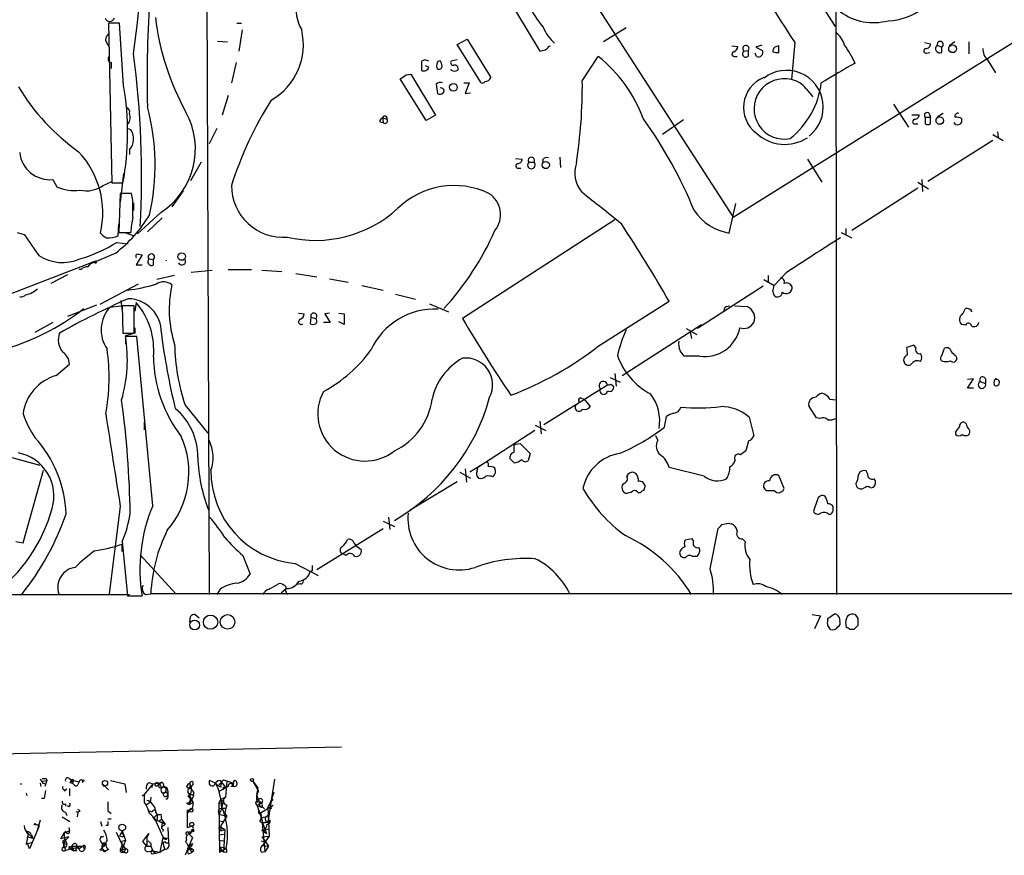
# Model space of a CAD drawing. Extents: x 3 to 1052, y 6 to 888.
# Drawn here: x 516 to 642, y 30 to 137 of the extents above; entities that cross this region are included whole.
import ezdxf

# ---------------------------------------------------------------- set-up
doc = ezdxf.new("R2010")
doc.units = 0
doc.header["$MEASUREMENT"] = 0
doc.layers.add('MAIN', color=5, linetype='CONTINUOUS')

msp = doc.modelspace()

# ---------------------------------------------------------------- linework, layer by layer
at = {"layer": 'MAIN'}
for p, q in [((574.7173, 162.0519), (607.3987, 111.4213)), ((540.004, 153.5006), (540.3427, 63.1613)), ((610.108, 151.8919), (620.4373, 135.8053)), ((620.522, 141.1393), (620.6067, 63.1613)), ((579.5433, 137.8373), (582.676, 132.6726)), ((528.9127, 136.2286), (527.4733, 136.2286)), ((527.4733, 136.2286), (527.8967, 115.8239)), ((529.4207, 128.2699), (528.9127, 136.2286)), ((543.8987, 136.2286), (544.4913, 136.2286)), ((607.3987, 111.4213), (647.7847, 136.6519)), ((544.576, 135.3819), (544.1527, 132.6726)), ((593.6827, 135.6359), (590.804, 133.8579)), ((527.2193, 133.7733), (527.558, 133.1806)), ((541.4433, 133.9426), (542.7133, 133.8579)), ((572.0927, 133.5193), (573.3627, 134.1966)), ((575.1407, 128.6086), (572.0927, 133.5193)), ((573.3627, 134.1966), (576.4107, 129.2859)), ((615.2727, 133.7733), (614.8493, 129.0319)), ((631.8673, 133.7733), (632.6293, 133.6039)), ((635.762, 133.8579), (635, 133.3499)), ((637.54, 133.8579), (637.54, 132.3339)), ((583.7767, 133.2653), (584.0307, 133.3499)), ((607.2293, 133.3499), (607.9913, 133.2653)), ((608.7533, 132.6726), (609.346, 132.7573)), ((609.346, 132.0799), (609.346, 132.7573)), ((610.362, 131.9953), (610.1927, 132.4186)), ((611.0393, 133.4346), (610.2773, 133.1806)), ((610.2773, 133.1806), (611.124, 132.7573)), ((613.2407, 132.5033), (613.2407, 133.3499)), ((632.1213, 132.4186), (632.5447, 132.5033)), ((633.476, 133.4346), (634.0687, 133.1806)), ((634.0687, 132.5033), (634.0687, 133.1806)), ((527.812, 131.2333), (527.812, 130.4713)), ((543.814, 131.2333), (543.2213, 128.6086)), ((567.944, 131.5719), (567.5207, 131.4026)), ((567.5207, 131.4026), (567.5207, 130.2173)), ((569.6373, 131.4026), (569.8913, 131.4873)), ((572.0927, 131.5719), (571.3307, 131.4026)), ((588.0947, 128.8626), (590.1267, 131.9953)), ((607.568, 131.9953), (607.9067, 131.9953)), ((639.9107, 131.5719), (640.9267, 129.8786)), ((568.452, 130.6406), (568.0287, 130.8099)), ((571.3307, 130.2173), (571.3307, 130.3866)), ((568.1133, 123.7826), (564.8113, 129.1166)), ((565.5733, 129.6246), (566.166, 129.7093)), ((566.166, 129.7093), (569.2987, 124.4599)), ((572.9393, 128.6086), (573.6167, 128.6086)), ((573.6167, 128.6086), (573.1087, 127.2539)), ((569.3833, 128.4393), (569.5527, 127.2539)), ((573.1087, 127.2539), (573.786, 127.3386)), ((616.712, 127.8466), (617.5587, 126.8306)), ((542.798, 126.9999), (542.036, 124.4599)), ((627.888, 125.8993), (629.8353, 122.9359)), ((632.46, 124.7139), (632.6293, 124.2059)), ((634.238, 124.7139), (633.476, 124.2059)), ((562.1867, 123.6133), (562.61, 123.5286)), ((562.5253, 124.1213), (562.61, 123.5286)), ((562.5253, 124.1213), (563.118, 123.9519)), ((569.2987, 124.4599), (568.1133, 123.7826)), ((601.0487, 123.8673), (598.3393, 122.0046)), ((630.2587, 124.5446), (631.19, 124.5446)), ((631.952, 124.2059), (631.952, 123.3593)), ((631.952, 124.2059), (632.6293, 124.2059)), ((632.6293, 123.3593), (632.6293, 124.2059)), ((635.8467, 123.2746), (635.6773, 123.5286)), ((636.6087, 124.0366), (636.6087, 123.5286)), ((530.0133, 122.7666), (530.352, 122.5973)), ((541.3587, 122.7666), (540.3427, 120.8193)), ((630.682, 123.3593), (631.0207, 123.3593)), ((641.1807, 122.3433), (641.2653, 121.6659)), ((640.588, 121.2426), (632.2907, 115.9933)), ((640.588, 122.0046), (641.9427, 121.2426)), ((530.1827, 120.0573), (530.1827, 119.4646)), ((539.3267, 118.4486), (537.972, 116.0779)), ((579.5433, 118.9566), (580.39, 118.8719)), ((581.2367, 118.4486), (581.914, 118.4486)), ((583.0147, 118.7873), (583.0993, 118.4486)), ((585.216, 119.1259), (585.3007, 117.7713)), ((616.8813, 118.8719), (618.744, 115.9086)), ((579.882, 117.6866), (580.2207, 117.6866)), ((520.3613, 116.2473), (520.8693, 115.3159)), ((526.796, 115.4853), (527.8967, 115.9933)), ((529.4207, 117.0093), (528.9973, 113.3686)), ((631.0207, 115.9086), (632.3753, 115.0619)), ((631.5287, 116.2473), (631.6133, 114.7233)), ((527.8967, 115.8239), (529.336, 115.8239)), ((537.0407, 114.8079), (535.6013, 112.7759)), ((631.0207, 115.1466), (622.554, 109.7279)), ((528.9973, 114.4693), (528.828, 109.4739)), ((530.4367, 114.4693), (528.9973, 114.4693)), ((530.606, 113.6226), (530.4367, 114.4693)), ((530.6907, 113.2839), (530.6907, 112.2679)), ((606.8907, 109.3893), (607.7373, 113.1993)), ((534.162, 112.0139), (531.1987, 109.3046)), ((534.3313, 111.3366), (532.4687, 109.5586)), ((592.2433, 111.0826), (572.77, 98.4673)), ((528.7433, 109.0506), (528.828, 110.5746)), ((621.792, 109.9819), (621.792, 109.2199)), ((515.7893, 109.4739), (516.7207, 109.2199)), ((528.828, 109.4739), (530.352, 109.4739)), ((529.59, 109.4739), (530.7753, 109.0506)), ((621.1993, 109.4739), (622.554, 108.7966)), ((528.574, 108.2039), (530.0133, 108.0346)), ((511.7253, 100.4146), (525.8647, 105.8333)), ((528.4047, 106.8493), (525.1027, 105.4099)), ((531.7913, 106.5953), (531.0293, 105.3253)), ((531.2833, 106.6799), (531.7913, 106.5953)), ((532.638, 106.0873), (533.2307, 106.0026)), ((533.2307, 105.3253), (533.2307, 106.0026)), ((524.002, 104.7326), (523.748, 104.7326)), ((525.6953, 105.6639), (525.4413, 105.6639)), ((531.0293, 105.3253), (531.7913, 105.3253)), ((538.0567, 104.3939), (540.766, 104.6479)), ((542.798, 104.7326), (545.7613, 104.7326)), ((547.116, 104.6479), (549.656, 104.4786)), ((522.224, 104.0553), (520.1073, 102.9546)), ((535.94, 103.9706), (533.654, 103.4626)), ((551.434, 104.2246), (554.1433, 103.8013)), ((555.752, 103.5473), (558.1227, 103.1239)), ((611.2933, 103.4626), (612.648, 102.7006)), ((611.886, 103.9706), (611.886, 103.0393)), ((614.172, 104.3093), (612.648, 102.7006)), ((531.2833, 102.8699), (526.3727, 100.2453)), ((559.9007, 102.7006), (562.61, 102.1079)), ((611.2087, 102.6159), (602.8267, 97.1973)), ((612.4787, 101.9386), (612.648, 102.7006)), ((564.2187, 101.5999), (566.7587, 100.9226)), ((525.9493, 100.1606), (522.224, 98.7213)), ((527.6427, 99.9066), (529.082, 100.0759)), ((529.082, 100.7533), (529.2513, 99.3986)), ((530.7753, 100.0759), (529.2513, 100.0759)), ((529.2513, 100.0759), (529.336, 96.6046)), ((530.7753, 96.6046), (530.7753, 100.0759)), ((531.0293, 100.4993), (530.86, 99.3986)), ((568.5367, 100.3299), (570.992, 99.3139)), ((590.1267, 94.9113), (599.186, 100.6686)), ((606.552, 99.9913), (606.9753, 100.0759)), ((607.568, 100.0759), (609.1767, 99.9913)), ((636.778, 99.0599), (637.1167, 99.7373)), ((551.7727, 99.1446), (552.5347, 99.0599)), ((553.3813, 98.6366), (553.2967, 97.7899)), ((553.3813, 98.6366), (553.974, 98.4673)), ((555.752, 99.1446), (555.1593, 99.0599)), ((555.1593, 99.0599), (555.8367, 97.9593)), ((556.9373, 99.1446), (557.6147, 99.0599)), ((557.6147, 99.0599), (557.6147, 97.7053)), ((520.3613, 97.9593), (518.0753, 96.6893)), ((530.86, 97.2819), (530.86, 96.6046)), ((555.8367, 97.9593), (554.99, 97.9593)), ((557.6147, 97.7053), (556.9373, 98.0439)), ((593.1747, 91.1859), (603.3347, 97.7053)), ((601.3873, 97.1973), (602.742, 96.4353)), ((637.1167, 97.6206), (636.6087, 97.7053)), ((529.336, 96.6046), (530.7753, 96.6046)), ((530.86, 96.6046), (529.6747, 96.2659)), ((529.6747, 96.2659), (529.6747, 95.2499)), ((531.114, 96.1813), (529.6747, 96.1813)), ((533.146, 74.5066), (531.114, 96.1813)), ((601.8953, 96.7739), (602.0647, 95.9273)), ((630.5127, 95.0806), (629.5813, 94.7419)), ((630.7667, 94.7419), (630.5127, 95.0806)), ((634.0687, 93.7259), (634.4073, 94.6573)), ((603.0807, 93.6413), (601.1333, 93.6413)), ((635.8467, 93.7259), (636.016, 93.3873)), ((520.7847, 91.1859), (522.478, 92.6253)), ((591.6507, 90.9319), (592.9207, 90.3393)), ((592.2433, 91.4399), (592.4127, 89.8313)), ((637.3707, 89.5773), (638.1327, 90.7626)), ((638.1327, 90.7626), (637.3707, 90.6779)), ((639.6567, 90.7626), (639.6567, 90.1699)), ((583.184, 84.9206), (591.312, 90.0006)), ((591.7353, 90.0853), (592.074, 89.8313)), ((638.1327, 89.5773), (637.3707, 89.5773)), ((638.9793, 90.4239), (639.6567, 90.1699)), ((587.8407, 88.3073), (588.3487, 88.1379)), ((537.2947, 87.3759), (540.1733, 83.8199)), ((588.3487, 88.1379), (589.1107, 87.2066)), ((618.0667, 85.7673), (617.0507, 87.2913)), ((619.76, 88.1379), (620.522, 88.0533)), ((598.5933, 84.5819), (598.8473, 85.9366)), ((609.4307, 85.8519), (610.0233, 83.4813)), ((618.49, 85.6826), (618.0667, 85.7673)), ((532.0453, 85.2593), (532.0453, 84.2433)), ((582.0833, 84.8359), (583.438, 84.1586)), ((582.676, 85.3439), (582.8453, 83.7353)), ((637.2013, 85.0053), (637.032, 85.1746)), ((518.7527, 79.6713), (504.8673, 83.4813)), ((581.9987, 84.1586), (574.7173, 79.4173)), ((597.7467, 82.8886), (597.4927, 83.4813)), ((635.8467, 83.9893), (635.8467, 83.6506)), ((579.374, 82.2113), (579.5433, 82.3806)), ((579.5433, 82.3806), (580.136, 82.4653)), ((580.136, 82.4653), (581.406, 81.1953)), ((609.346, 82.8039), (609.0073, 81.5339)), ((578.866, 80.5179), (578.866, 80.8566)), ((581.406, 81.1953), (581.152, 80.2639)), ((575.9027, 80.1793), (573.7013, 78.8246)), ((574.6327, 78.9939), (574.7173, 79.4173)), ((603.6733, 78.3166), (599.186, 79.4173)), ((516.5513, 69.7653), (519.176, 79.0786)), ((572.4313, 78.8246), (573.786, 78.0626)), ((573.1087, 79.2479), (573.278, 77.5546)), ((594.9527, 78.6553), (594.614, 78.8246)), ((613.918, 76.7079), (613.2407, 78.4013)), ((624.586, 78.6553), (624.4167, 78.9939)), ((566.0813, 73.9986), (572.0927, 77.6393)), ((593.344, 77.3853), (593.1747, 77.1313)), ((595.9687, 76.4539), (596.138, 76.9619)), ((623.062, 77.3006), (623.1467, 76.9619)), ((625.0093, 76.7926), (625.348, 76.8773)), ((593.344, 76.2846), (593.598, 76.1153)), ((595.2067, 76.1999), (595.5453, 76.1999)), ((612.648, 76.4539), (612.9867, 76.1999)), ((528.9973, 74.4219), (527.558, 63.2459)), ((618.1513, 75.1839), (617.6433, 73.8293)), ((620.1833, 73.9139), (620.1833, 74.4219)), ((563.2873, 73.0673), (563.4567, 71.4586)), ((562.61, 72.5593), (564.0493, 71.8819)), ((606.806, 72.3053), (607.1447, 72.2206)), ((554.1433, 66.3786), (562.61, 71.6279)), ((604.4353, 66.4633), (605.4513, 71.6279)), ((515.62, 69.9346), (516.5513, 69.7653)), ((529.2513, 69.9346), (529.9287, 62.9919)), ((529.2513, 68.6646), (529.2513, 69.5959)), ((558.8847, 69.7653), (559.1387, 69.4266)), ((559.1387, 69.4266), (559.816, 68.9186)), ((602.1493, 70.2733), (601.218, 70.1039)), ((602.3187, 70.0193), (602.1493, 70.2733)), ((608.584, 70.2733), (608.9227, 69.9346)), ((531.5373, 68.2413), (536.1093, 63.2459)), ((544.6607, 68.1566), (545.592, 65.7859)), ((557.8687, 68.1566), (557.3607, 68.4106)), ((602.1493, 68.0719), (602.742, 68.0719)), ((551.3493, 67.1406), (554.3127, 65.6166)), ((553.5507, 66.2093), (553.2967, 66.1246)), ((548.0473, 63.8386), (549.2327, 64.5159)), ((552.0267, 64.5159), (551.5187, 64.4313)), ((452.5433, 63.2459), (530.1827, 63.1613)), ((529.9287, 62.9919), (531.7913, 62.9919)), ((532.2147, 63.1613), (532.892, 63.2459)), ((1051.8987, 63.2459), (532.892, 63.2459)), ((541.782, 63.8386), (541.3587, 63.1613)), ((550.2487, 63.9233), (549.5713, 63.3306)), ((550.0793, 63.7539), (550.3333, 63.1613)), ((538.5647, 60.6213), (539.0727, 60.1979)), ((617.474, 60.6213), (618.5747, 60.4519)), ((619.506, 60.1133), (620.3527, 60.7059)), ((537.8873, 59.6053), (537.972, 60.3673)), ((618.5747, 60.4519), (617.8127, 58.7586)), ((619.506, 59.8593), (619.506, 60.1133)), ((620.9453, 60.2826), (621.03, 59.7746)), ((621.8767, 58.9279), (621.792, 59.6899)), ((623.316, 60.1133), (623.316, 59.1819)), ((622.808, 58.6739), (622.3, 58.6739)), ((455.7607, 41.5713), (557.276, 43.6879)), ((519.0913, 39.2853), (519.5993, 39.3699)), ((519.5993, 39.3699), (519.3453, 38.6079)), ((519.5147, 39.6239), (519.5993, 39.3699)), ((522.478, 39.6239), (522.732, 39.4546)), ((522.5627, 39.1159), (522.9013, 39.0313)), ((522.732, 39.4546), (523.748, 39.2006)), ((522.732, 39.4546), (522.9013, 39.0313)), ((522.986, 39.2006), (522.9013, 39.0313)), ((523.748, 39.2006), (523.5787, 38.8619)), ((523.748, 39.2006), (523.5787, 38.8619)), ((524.1713, 39.1159), (524.4253, 39.4546)), ((527.7273, 39.3699), (529.59, 38.9466)), ((532.638, 39.1159), (533.146, 38.9466)), ((533.908, 39.0313), (534.3313, 39.2006)), ((541.1893, 39.0313), (540.4273, 39.3699)), ((541.528, 38.6926), (542.2053, 39.4546)), ((541.782, 39.3699), (542.036, 39.0313)), ((542.2053, 39.4546), (543.4753, 39.0313)), ((542.6287, 39.2853), (542.4593, 37.2533)), ((545.9307, 39.2853), (546.608, 38.4386)), ((545.9307, 39.2853), (546.6927, 38.0153)), ((548.7247, 39.5393), (547.878, 34.0359)), ((518.7527, 39.0313), (518.8373, 38.6079)), ((519.0913, 39.0313), (519.5147, 38.9466)), ((522.1393, 38.2693), (521.8007, 38.0153)), ((522.478, 38.3539), (522.478, 37.4226)), ((523.1553, 38.7773), (522.9013, 39.0313)), ((526.7113, 38.9466), (527.4733, 38.1846)), ((526.7113, 38.9466), (526.8807, 38.6079)), ((529.59, 38.9466), (529.7593, 37.8459)), ((533.146, 38.9466), (532.0453, 37.5919)), ((533.146, 38.9466), (532.9767, 38.4386)), ((533.146, 38.9466), (533.908, 39.0313)), ((534.162, 38.6079), (534.5007, 38.5233)), ((535.0933, 38.0153), (535.0933, 37.5919)), ((537.464, 38.6079), (537.718, 38.3539)), ((537.718, 38.3539), (538.0567, 38.3539)), ((537.972, 38.6079), (537.8873, 39.0313)), ((538.3107, 38.9466), (538.0567, 38.6079)), ((541.1893, 39.0313), (541.528, 38.6926)), ((541.8667, 38.5233), (541.528, 38.6926)), ((542.798, 38.6079), (541.6973, 38.0153)), ((542.036, 39.0313), (542.4593, 38.5233)), ((542.2053, 38.5233), (542.4593, 38.5233)), ((543.3907, 38.6079), (543.1367, 38.6079)), ((546.608, 38.4386), (546.4387, 37.5073)), ((548.64, 37.8459), (548.132, 36.4066)), ((516.9747, 37.7613), (517.0593, 37.4226)), ((519.2607, 37.0839), (518.922, 37.0839)), ((531.7913, 37.4226), (532.0453, 37.5919)), ((532.0453, 36.5759), (532.2993, 36.2373)), ((532.8073, 36.5759), (532.2993, 36.2373)), ((532.892, 37.2533), (532.8073, 36.5759)), ((535.0087, 36.9993), (534.8393, 36.9993)), ((537.8027, 37.5919), (538.3107, 37.5919)), ((537.8027, 37.5919), (538.3107, 36.5759)), ((537.972, 36.7453), (537.8027, 36.3219)), ((537.8027, 36.3219), (538.3107, 36.5759)), ((537.972, 36.9146), (538.3107, 36.5759)), ((541.6127, 36.4913), (541.8667, 36.9993)), ((541.6127, 36.4913), (542.1207, 36.5759)), ((541.8667, 36.9993), (542.4593, 37.2533)), ((542.1207, 36.5759), (541.9513, 35.8139)), ((542.2053, 36.8299), (542.1207, 36.5759)), ((546.4387, 37.5073), (546.6927, 36.9146)), ((546.4387, 37.5073), (546.862, 36.4913)), ((548.132, 36.4066), (548.5553, 36.9993)), ((521.97, 36.4066), (521.97, 36.0679)), ((521.97, 35.3059), (522.1393, 34.8826)), ((522.3933, 35.9833), (522.224, 36.1526)), ((523.3247, 35.3906), (523.5787, 35.3059)), ((523.5787, 35.3059), (523.494, 34.7133)), ((523.8327, 35.3906), (523.5787, 35.3059)), ((527.3887, 35.4753), (527.812, 35.1366)), ((533.0613, 35.3059), (532.638, 35.4753)), ((537.464, 36.4913), (537.8027, 36.3219)), ((537.5487, 35.5599), (537.5487, 33.3586)), ((537.8873, 35.5599), (537.6333, 35.2213)), ((541.6127, 36.4913), (541.6973, 30.2259)), ((541.6127, 35.7293), (541.9513, 35.8139)), ((541.9513, 35.8139), (542.3747, 35.8139)), ((542.036, 35.8139), (542.3747, 35.8139)), ((546.2693, 36.4913), (546.5233, 36.1526)), ((546.862, 36.4913), (546.5233, 36.1526)), ((546.5233, 36.1526), (547.116, 35.9833)), ((546.5233, 36.1526), (547.0313, 34.6286)), ((546.9467, 35.2213), (548.5553, 36.2373)), ((547.2007, 35.9833), (547.4547, 35.7293)), ((547.878, 35.8986), (548.132, 36.4066)), ((548.3013, 35.7293), (547.878, 35.8986)), ((547.878, 35.8986), (548.0473, 32.2579)), ((548.132, 36.4066), (548.3013, 35.7293)), ((518.7527, 34.2899), (518.414, 33.1046)), ((521.5467, 34.7133), (522.5627, 34.1206)), ((526.4573, 34.1206), (526.6267, 33.5279)), ((527.3887, 34.4593), (527.812, 34.4593)), ((533.3153, 34.6286), (533.7387, 35.0519)), ((533.3153, 34.6286), (534.5007, 32.0886)), ((533.4, 34.2899), (533.654, 34.2899)), ((533.7387, 35.0519), (533.654, 34.2899)), ((533.654, 34.2899), (534.7547, 33.7819)), ((533.9927, 34.1206), (534.3313, 34.0359)), ((534.162, 35.0519), (534.2467, 34.3746)), ((534.2467, 34.3746), (534.7547, 33.7819)), ((534.3313, 34.0359), (534.2467, 33.3586)), ((541.6127, 35.0519), (542.6287, 34.7979)), ((541.6127, 34.2053), (542.2053, 34.1206)), ((542.6287, 34.7979), (541.8667, 33.6126)), ((542.2053, 34.1206), (541.8667, 33.6126)), ((542.3747, 35.1366), (542.6287, 34.7979)), ((546.862, 34.1206), (547.2007, 33.9513)), ((546.9467, 35.2213), (547.2007, 33.9513)), ((547.0313, 34.6286), (547.624, 34.7133)), ((547.878, 34.0359), (547.2007, 33.9513)), ((547.2007, 33.9513), (547.878, 34.0359)), ((547.624, 34.7133), (548.0473, 35.0519)), ((547.7933, 34.0359), (548.132, 34.2899)), ((518.5833, 33.4433), (517.398, 30.6493)), ((518.5833, 33.4433), (518.414, 33.1046)), ((518.5833, 33.6973), (518.5833, 33.4433)), ((521.8007, 32.6813), (522.478, 32.9353)), ((522.0547, 32.8506), (521.8007, 32.6813)), ((521.8007, 32.6813), (522.0547, 32.7659)), ((522.3933, 33.3586), (522.478, 32.9353)), ((527.3887, 33.6126), (527.1347, 33.6126)), ((528.4893, 32.7659), (529.2513, 31.1573)), ((529.2513, 32.9353), (528.9127, 32.2579)), ((529.2513, 32.9353), (529.6747, 31.7499)), ((534.2467, 33.3586), (534.7547, 33.7819)), ((534.5007, 33.1046), (534.416, 32.8506)), ((535.0933, 33.3586), (535.178, 31.4113)), ((537.972, 32.6813), (538.1413, 32.8506)), ((537.972, 32.5966), (538.1413, 32.8506)), ((541.6127, 33.1893), (541.8667, 32.9353)), ((541.8667, 33.6126), (541.8667, 32.9353)), ((541.8667, 32.9353), (542.3747, 33.1046)), ((541.9513, 33.3586), (542.3747, 33.1046)), ((542.3747, 33.1046), (542.2053, 30.2259)), ((547.116, 33.0199), (548.0473, 33.1893)), ((547.37, 32.8506), (547.116, 33.0199)), ((547.116, 33.0199), (547.7087, 32.5966)), ((547.2007, 33.9513), (547.7087, 32.5966)), ((547.5393, 30.3106), (547.2007, 33.9513)), ((517.144, 32.1733), (517.8213, 32.0039)), ((517.144, 31.3266), (517.8213, 31.4959)), ((517.3133, 32.5119), (517.8213, 32.0039)), ((517.652, 32.4273), (517.8213, 32.0039)), ((521.3773, 31.9193), (521.8007, 32.6813)), ((522.3933, 32.1733), (521.3773, 31.9193)), ((521.97, 31.7499), (521.716, 31.3266)), ((521.8007, 32.6813), (521.8007, 32.0886)), ((521.8007, 32.0886), (521.97, 31.7499)), ((521.8007, 32.0886), (522.1393, 31.2419)), ((521.97, 31.7499), (522.3933, 32.1733)), ((526.542, 32.2579), (526.3727, 31.8346)), ((529.2513, 32.1733), (528.9127, 32.2579)), ((529.082, 32.5966), (529.4207, 32.5119)), ((529.082, 31.5806), (529.6747, 31.7499)), ((529.082, 31.5806), (529.2513, 31.1573)), ((529.082, 31.5806), (529.2513, 31.1573)), ((529.6747, 31.7499), (529.2513, 30.5646)), ((531.876, 31.5806), (532.638, 32.5966)), ((532.384, 30.9879), (531.876, 31.5806)), ((532.638, 32.5966), (532.384, 32.1733)), ((532.384, 32.1733), (532.384, 30.9879)), ((534.0773, 30.2259), (534.5007, 32.0886)), ((534.5007, 32.0886), (535.0087, 32.0039)), ((538.226, 32.0886), (537.2947, 29.8026)), ((537.718, 32.6813), (537.972, 32.5966)), ((537.8027, 32.5119), (538.226, 32.0886)), ((537.8027, 32.5119), (538.226, 32.0886)), ((541.6127, 32.4273), (542.2053, 32.5119)), ((541.6127, 31.7499), (542.2053, 31.6653)), ((547.0313, 31.6653), (547.624, 31.4959)), ((547.116, 32.1733), (548.0473, 32.2579)), ((547.116, 32.1733), (547.624, 31.4959)), ((548.0473, 32.2579), (547.2007, 31.0726)), ((547.624, 31.4959), (547.9627, 30.9879)), ((516.9747, 31.2419), (517.144, 31.3266)), ((517.398, 30.6493), (517.144, 31.3266)), ((521.716, 31.3266), (522.1393, 31.2419)), ((521.716, 31.3266), (521.97, 30.4799)), ((521.716, 31.3266), (521.716, 30.8186)), ((521.97, 30.4799), (523.4093, 30.8186)), ((522.5627, 30.9033), (522.8167, 30.9879)), ((522.8167, 30.9879), (522.6473, 30.6493)), ((522.6473, 30.6493), (522.8167, 30.9879)), ((522.6473, 30.6493), (523.0707, 30.3953)), ((522.8167, 30.9879), (524.256, 30.9879)), ((522.8167, 30.9879), (523.0707, 30.3953)), ((523.4093, 30.3953), (523.0707, 30.3953)), ((523.4093, 31.2419), (523.4093, 30.8186)), ((523.4093, 30.8186), (523.748, 30.6493)), ((524.256, 30.9879), (523.748, 30.6493)), ((524.256, 30.9879), (524.4253, 30.5646)), ((524.51, 30.9033), (524.4253, 30.5646)), ((526.3727, 30.4799), (527.05, 31.1573)), ((527.1347, 30.3953), (526.3727, 30.4799)), ((526.7113, 30.9879), (526.796, 31.2419)), ((526.796, 31.2419), (527.05, 31.1573)), ((526.796, 31.2419), (527.05, 31.1573)), ((526.9653, 31.4113), (527.05, 31.1573)), ((527.4733, 30.5646), (527.1347, 30.3953)), ((528.9973, 30.6493), (529.5053, 30.2259)), ((529.2513, 31.1573), (529.6747, 30.6493)), ((529.2513, 30.5646), (529.6747, 30.6493)), ((529.6747, 30.6493), (529.5053, 30.2259)), ((532.384, 30.9879), (532.892, 30.9879)), ((532.384, 30.9879), (532.892, 30.9879)), ((532.5533, 30.3106), (533.146, 30.3953)), ((532.892, 31.3266), (532.892, 30.9879)), ((532.892, 30.9879), (533.146, 30.3953)), ((533.146, 30.3953), (533.4847, 30.0566)), ((533.146, 30.3953), (534.0773, 30.2259)), ((534.67, 30.5646), (534.0773, 30.2259)), ((534.5007, 31.2419), (534.67, 30.6493)), ((534.8393, 31.4113), (535.178, 31.4113)), ((537.5487, 30.6493), (537.8873, 30.5646)), ((537.718, 30.9879), (538.0567, 30.9033)), ((537.718, 30.9879), (538.1413, 30.1413)), ((538.226, 31.3266), (538.0567, 30.9033)), ((538.3953, 30.3953), (538.1413, 30.1413)), ((541.6973, 30.2259), (542.544, 30.7339)), ((541.6973, 30.3106), (541.9513, 30.4799)), ((541.782, 30.9033), (542.544, 30.7339)), ((541.782, 30.9033), (541.9513, 30.4799)), ((541.782, 30.9033), (541.9513, 30.4799)), ((541.9513, 30.4799), (542.2053, 30.2259)), ((547.0313, 30.2259), (547.5393, 30.3106)), ((547.2007, 31.0726), (547.9627, 30.9879)), ((547.9627, 30.9879), (547.5393, 30.3106)), ((529.082, 30.2259), (529.5053, 30.2259)), ((533.0613, 29.9719), (533.4847, 30.0566)), ((533.4847, 30.0566), (534.0773, 30.2259)), ((537.718, 29.9719), (538.1413, 30.1413)), ((542.6287, 30.1413), (542.2053, 30.2259))]:
    msp.add_line(p, q, dxfattribs=at)
for centre, radius in [((635.4551, 132.9754), 0.4992), ((571.6062, 128.0408), 0.4856), ((633.8173, 123.7922), 0.4812), ((583.4165, 118.1038), 0.4627), ((536.8497, 106.4012), 0.4864), ((540.5401, 59.6305), 0.9114), ((542.7144, 59.6625), 0.9313), ((538.5098, 59.2543), 0.6287), ((527.0394, 39.0313), 0.3388), ((545.8459, 39.4547), 0.1893), ((538.1413, 33.7651), 0.2517), ((518.0753, 33.782), 0.0846), ((529.2513, 33.3586), 0.4233), ((538.2471, 32.9565), 0.1496)]:
    msp.add_circle(centre, radius, dxfattribs=at)
for centre, radius, start, end in [((684.7369, 129.2773), 152.3136, 170.526311, 181.39825), ((409.0943, 149.2855), 122.7723, 352.063618, 2.007055), ((626.9737, 144.3559), 7.7923, 271.742921, 120.855057), ((861.5481, 295.7473), 294.7663, 209.778553, 213.332703), ((557.4352, 138.263), 5.9791, 136.095062, 208.806931), ((625.3319, 143.5059), 7.1885, 182.667926, 285.150959), ((595.8433, 146.2341), 16.521, 207.856182, 219.521829), ((527.6427, 137.1091), 0.6265, 198.923656, 341.073378), ((566.4831, 140.9253), 33.2322, 186.799793, 208.863532), ((527.9615, 134.1816), 0.8471, 125.19094, 208.816128), ((544.2146, 133.5132), 8.1972, 299.903795, 13.177404), ((587.9022, 137.597), 5.1564, 201.339625, 229.285295), ((618.927, 132.7711), 2.7761, 13.82751, 54.932571), ((632.0509, 133.5897), 0.5786, 268.593643, 1.406357), ((633.8653, 133.5244), 0.3995, 300.609537, 192.989242), ((414.1251, 116.8029), 117.5957, 356.798716, 7.589292), ((540.697, 302.0528), 174.5047, 283.919645, 284.148868), ((583.0564, 133.5622), 0.7791, 292.400936, 337.599064), ((607.5256, 132.2916), 0.2993, 98.124688, 278.143638), ((607.1809, 133.3439), 0.8142, 291.80141, 354.460259), ((609.0074, 132.334), 0.4233, 126.886139, 323.113861), ((609.0102, 132.9909), 0.409, 325.175511, 231.092993), ((610.616, 132.5033), 0.568, 243.434949, 26.565051), ((613.0499, 132.6939), 0.5809, 123.093742, 190.513027), ((613.0289, 134.0697), 1.5806, 249.629778, 277.700518), ((655.3142, 6.2579), 133.8752, 108.317001, 108.54617), ((612.5557, 126.5175), 11.4042, 23.959173, 37.339553), ((632.079, 132.715), 0.2993, 98.124688, 278.121983), ((633.8353, 133.009), 0.557, 130.171724, 294.775141), ((641.2139, 132.9503), 1.8969, 178.157162, 226.606322), ((527.8826, 131.6802), 0.4524, 135.850821, 261.022765), ((525.8755, 4.4948), 133.8594, 71.45383, 71.683027), ((570.8236, 130.7251), 1.3661, 150.269164, 187.114612), ((568.6232, 130.6413), 1.5244, 3.158773, 33.708831), ((571.5635, 131.1909), 0.3147, 137.717737, 289.650149), ((579.0836, 117.945), 17.8707, 19.929966, 51.833752), ((1255.805, -949.5986), 1252.3918, 120.3509516, 120.5801392), ((567.8382, 130.7549), 0.6244, 239.43442, 349.451375), ((569.7912, 130.7022), 0.3549, 204.354403, 3.732448), ((571.754, 131.0146), 0.9027, 242.035415, 297.964585), ((571.7279, 130.4094), 0.4887, 336.855286, 96.88654), ((614.2144, 125.5183), 4.6945, 307.785066, 127.786778), ((438.1923, 319.8706), 228.953, 303.575476, 303.804659), ((569.9155, 127.9796), 0.7032, 63.434949, 139.180432), ((575.2676, 129.0746), 0.483, 254.766731, 322.097965), ((575.64, 129.6164), 0.8386, 270.594461, 336.788849), ((522.7985, 128.3248), 65.2984, 351.225599, 0.471895), ((612.8249, 125.4684), 4.1133, 111.860902, 233.218971), ((613.9178, 125.2833), 3.8626, 76.045063, 281.380622), ((608.0283, 129.8876), 10.7077, 308.40451, 353.139801), ((614.299, 126.1109), 2.9724, 35.72792, 79.330849), ((540.1792, 142.8651), 28.3659, 211.365939, 234.39134), ((494.535, 122.284), 35.3955, 349.483899, 9.736344), ((569.8793, 127.786), 0.6243, 238.458631, 314.22122), ((570.0437, 127.5926), 0.3714, 316.854644, 114.225635), ((587.7088, 101.4358), 46.6533, 147.638636, 162.473476), ((529.572, 124.8732), 0.6311, 345.380272, 72.736416), ((528.7195, 124.209), 1.5479, 326.70519, 19.037794), ((504.3181, 118.1007), 29.1223, 347.253655, 14.84221), ((528.8865, 120.1696), 9.7132, 302.896736, 29.031286), ((632.206, 124.4599), 0.3592, 45, 225), ((636.143, 124.3329), 0.4016, 71.565051, 198.434949), ((562.6355, 123.681), 0.4539, 104.051552, 188.578205), ((562.8292, 124.0629), 0.3095, 338.975785, 169.122165), ((562.864, 123.7403), 0.3168, 219.814831, 39.80094), ((550.1992, 91.0393), 56.3553, 22.128932, 35.839897), ((630.6396, 123.6556), 0.2993, 98.124688, 278.143638), ((630.6114, 124.5305), 0.5788, 268.604026, 1.395974), ((635.9316, 122.8522), 1.3643, 60.24418, 97.141165), ((636.0583, 123.9097), 0.6695, 251.573171, 325.301058), ((528.5964, 121.4387), 2.1034, 318.949626, 33.422629), ((614.0052, 126.0972), 5.354, 227.120032, 302.492368), ((632.2907, 123.994), 0.7194, 241.913927, 298.079046), ((519.9998, 120.1233), 3.8929, 185.967174, 275.328349), ((515.366, 111.9954), 11.3934, 346.777189, 43.259449), ((579.8116, 118.8577), 0.5786, 268.583744, 1.406357), ((581.5753, 118.1099), 0.4789, 134.991541, 45), ((581.5754, 118.6891), 0.4154, 324.614674, 215.377339), ((583.565, 118.4064), 0.6693, 71.559637, 145.310261), ((579.902, 117.9919), 0.3059, 110.016714, 266.251947), ((591.0635, 117.118), 3.9334, 161.533267, 219.076124), ((523.113, 120.4387), 5.5926, 246.347392, 277.393776), ((524.637, 118.5754), 3.7696, 257.680401, 304.941341), ((549.8305, 115.4713), 6.6092, 179.878633, 274.363067), ((571.7019, 105.1729), 10.3087, 64.396434, 134.529168), ((-425.445, -1157.3873), 1626.3889, 51.2256031, 51.454787), ((-19.7439, 112.522), 550.351, 359.885409, 0.114581), ((574.4268, 111.7594), 3.215, 320.811657, 57.447344), ((553.9218, 124.2219), 15.7547, 256.834009, 312.043709), ((608.0692, 116.1633), 6.8758, 214.509167, 260.130802), ((517.6036, 120.8582), 17.6893, 307.632834, 328.726726), ((540.5213, 109.1378), 10.1749, 167.030876, 178.107037), ((542.6523, 124.9661), 37.5019, 317.721501, 336.02538), ((454.7374, 18.6058), 166.1316, 29.601372, 33.61366), ((1194.9701, 573.5105), 821.9416, 214.3933018, 214.622487), ((528.024, 110.6173), 1.9906, 218.089814, 246.155872), ((527.521, 111.6852), 2.9043, 264.037358, 294.888537), ((807.9267, -187.8513), 350.5691, 122.200394, 123.551492), ((517.9125, 125.7177), 20.5037, 286.782432, 301.330903), ((521.611, 111.2962), 5.6629, 237.679738, 293.099217), ((525.8223, 105.7063), 0.1339, 198.462013, 71.537987), ((531.2269, 106.4259), 0.2602, 77.480746, 220.589353), ((532.9888, 105.7486), 0.4876, 136.005377, 299.746339), ((532.9739, 106.3215), 0.4095, 308.843385, 214.885416), ((534.499, 105.8756), 0.4271, 354.316104, 5.683896), ((536.8714, 105.791), 0.4732, 206.565051, 26.559637), ((524.7518, 104.0858), 0.9903, 84.384402, 139.217958), ((526.1616, 104.351), 1.4975, 118.750617, 151.249383), ((613.3072, 103.1139), 0.6312, 345.382563, 72.719079), ((516.4526, 104.2951), 2.814, 278.942141, 314.187961), ((527.1639, 124.395), 22.4579, 277.071632, 286.571857), ((534.5255, 101.3912), 1.7609, 52.343326, 122.888692), ((549.9297, 99.6047), 14.6772, 167.484488, 197.605975), ((614.1734, 102.4281), 0.7676, 228.42225, 7.726841), ((614.2144, 102.2351), 0.7782, 22.372926, 112.389346), ((516.2552, 102.1498), 0.8975, 261.852745, 315.013542), ((573.2529, 3.5225), 106.644, 113.919787, 119.210821), ((529.9183, 96.6793), 4.329, 359.011281, 88.742554), ((613.1562, 101.854), 0.6827, 172.88227, 240.239505), ((613.0355, 101.8507), 0.6285, 249.685095, 0.291718), ((505.5603, 123.963), 30.6527, 285.346482, 307.783784), ((530.8996, 97.022), 4.3507, 138.469046, 214.263532), ((524.0853, 94.4771), 9.1916, 354.25244, 40.93354), ((569.1826, 90.7438), 8.9204, 87.078192, 155.182825), ((606.6623, 99.5508), 0.454, 104.057665, 188.549485), ((608.6064, 98.5613), 1.5395, 336.980759, 68.257333), ((637.286, 99.0177), 0.7392, 23.620945, 103.239189), ((552.1421, 98.0555), 0.3469, 109.432705, 310.042399), ((551.7242, 99.1387), 0.8143, 291.805329, 354.446932), ((553.7436, 98.7828), 0.3907, 306.139513, 201.975701), ((553.741, 98.1286), 0.4111, 304.525032, 55.474968), ((754.5251, 205.992), 211.1788, 210.608181, 213.757002), ((637.1382, 98.327), 0.8166, 116.172835, 229.579064), ((553.6354, 98.4254), 0.7201, 241.943894, 298.049084), ((610.8994, 89.4544), 18.8088, 156.255658, 166.873572), ((603.7444, 98.1833), 4.5903, 261.686489, 348.675135), ((608.7392, 98.6576), 1.4617, 250.250988, 331.462431), ((637.4871, 97.483), 0.3952, 7.693333, 159.620458), ((638.2174, 98.0269), 0.5964, 235.40144, 353.492197), ((523.6292, 95.7579), 2.565, 160.725134, 218.83912), ((510.8423, 93.2785), 19.0548, 344.084507, 8.762531), ((618.0042, 107.0438), 84.4055, 187.104481, 193.770403), ((501.9696, 90.9392), 25.5936, 349.500387, 8.161572), ((562.6023, 95.7898), 26.6696, 181.34177, 198.390178), ((546.6997, 104.779), 17.6882, 297.94934, 324.422333), ((563.2161, 129.8131), 44.0717, 290.917459, 307.633574), ((602.1499, 95.1681), 1.7453, 166.058505, 209.126348), ((626.8309, 94.0223), 2.843, 355.729587, 14.66191), ((631.2535, 94.509), 0.5396, 154.432122, 281.30785), ((634.7036, 94.1704), 0.57, 15.069981, 121.322346), ((520.721, 92.6464), 1.7571, 359.311962, 58.796893), ((550.3461, 93.8447), 17.1178, 180.964357, 217.615795), ((576.5665, 86.5011), 7.8634, 118.868828, 167.985853), ((573.2004, 89.9826), 3.4318, 332.385857, 97.204743), ((601.1373, 96.8212), 9.098, 199.890079, 241.637526), ((431.5383, -33.032), 211.6804, 36.75666, 36.985821), ((629.9038, 93.1407), 0.7109, 109.543761, 201.573922), ((630.6823, 93.4719), 0.8464, 323.116564, 36.883436), ((634.3225, 93.3872), 0.4232, 126.84553, 233.14635), ((635.5213, 93.3963), 0.4948, 224.647894, 358.957742), ((636.5661, 95.038), 1.4964, 208.735138, 241.264862), ((629.8035, 93.1013), 0.6031, 201.596783, 307.895811), ((630.9359, 92.202), 0.8716, 60.938373, 150.944119), ((634.619, 94.6995), 1.7402, 251.565051, 288.434949), ((522.4702, 85.4528), 5.9758, 106.383047, 172.088748), ((639.2988, 90.6317), 0.3811, 20.089721, 213.039623), ((641.5903, 90.2121), 0.8595, 132.349921, 194.246443), ((641.0536, 90.2757), 0.4043, 222.875195, 96.003815), ((590.7736, 89.8799), 0.5517, 12.635808, 224.588758), ((590.8172, 89.2587), 0.4952, 151.815218, 357.673783), ((591.4389, 90.4663), 0.4827, 254.757375, 307.88123), ((591.6084, 89.6438), 0.5019, 233.81488, 21.934951), ((639.208, 90.0037), 0.4784, 118.557889, 20.3248), ((560.3009, 86.2727), 6.0421, 151.519863, 308.344065), ((551.0727, 95.2838), 26.0951, 299.82021, 344.686128), ((587.883, 88.011), 0.2994, 98.124688, 225), ((592.3949, 85.3712), 5.6037, 350.150223, 37.923498), ((617.9635, 87.4633), 0.9289, 88.858678, 190.671188), ((618.9558, 87.7567), 1.1627, 100.496143, 146.883992), ((618.3213, 87.2779), 1.6762, 30.869373, 75.393363), ((405.7759, 71.4049), 124.5089, 0.95983, 7.68418), ((530.9999, 80.85), 7.9051, 358.820671, 50.532411), ((560.2851, 89.35), 8.6753, 295.715265, 351.968436), ((587.6598, 87.1027), 0.4942, 146.438557, 331.635646), ((588.3909, 87.6724), 0.8574, 249.787353, 327.092117), ((599.7203, 87.3814), 1.0232, 273.272085, 345.307742), ((602.8274, 112.5108), 25.477, 265.232642, 276.677753), ((605.8405, 81.7728), 5.434, 48.647537, 90.532473), ((528.688, 90.4386), 12.8309, 198.933708, 214.195998), ((3491.3905, 545.9946), 2999.6924, 188.815634, 189.0448188), ((600.2652, 84.0531), 2.3575, 101.90906, 126.972457), ((618.8938, 84.9727), 0.8167, 41.445945, 119.63176), ((619.7601, 87.1218), 1.6284, 261.022983, 297.896356), ((582.6892, 105.0321), 25.9066, 293.058385, 307.872171), ((805.4096, -42.6599), 211.6403, 143.014163, 143.243367), ((636.8475, 84.715), 0.4952, 68.127696, 185.609274), ((638.1582, 85.0646), 0.9587, 183.546139, 222.848561), ((637.0318, 83.9469), 0.6295, 340.359033, 47.717127), ((506.9335, 72.9921), 15.1294, 1.888184, 42.571537), ((526.471, 78.7793), 11.3019, 319.062401, 24.113255), ((609.0496, 83.7775), 1.0178, 286.932197, 343.080214), ((636.27, 84.0951), 0.6138, 226.399434, 313.600566), ((637.1214, 84.1069), 0.6257, 226.826316, 323.560545), ((535.9971, 80.6854), 4.8722, 340.743919, 26.884807), ((367.674, 81.788), 211.7004, 359.885409, 0.114564), ((599.0094, 82.156), 1.4598, 149.878322, 230.72661), ((514.8793, 75.7578), 5.6266, 343.586727, 78.9399), ((559.819, 81.4419), 20.9293, 182.06623, 200.832689), ((579.4585, 80.7721), 0.5985, 98.116564, 171.883436), ((593.7191, 75.619), 5.6458, 98.999006, 168.87974), ((596.4909, 78.754), 2.7755, 13.826461, 54.93915), ((608.0337, 80.6449), 0.4827, 52.12814, 217.87186), ((735.6805, -88.061), 211.6803, 126.756654, 126.985815), ((575.4793, 79.7136), 0.6294, 340.344339, 47.723862), ((576.2838, 78.359), 1.1624, 56.890992, 100.498837), ((452.12, -46.7361), 179.6055, 44.885409, 45.114591), ((579.2862, 81.4389), 1.4317, 273.515923, 315.382023), ((580.8095, 80.7529), 0.597, 212.369607, 305.007745), ((603.8543, 79.548), 3.1213, 329.799982, 359.153751), ((606.3966, 80.6592), 1.2939, 296.567032, 346.110889), ((552.4145, 78.9115), 11.819, 179.18991, 264.82914), ((575.4154, 78.6552), 0.8529, 156.60028, 224.011912), ((575.0983, 78.8105), 0.8045, 248.38772, 322.124392), ((575.9449, 75.4806), 2.8439, 75.338781, 94.267054), ((576.1413, 78.9323), 0.8744, 306.770294, 27.244914), ((593.2763, 77.9779), 0.5965, 276.517348, 34.59856), ((594.6988, 77.7236), 1.1043, 94.404277, 147.518859), ((593.4709, 77.597), 1.8209, 1.331123, 35.534386), ((605.3639, 80.2824), 2.5927, 229.304268, 297.273664), ((612.8705, 77.6732), 0.8168, 63.049093, 176.441169), ((621.5524, 78.373), 1.8517, 324.610514, 3.495464), ((624.1697, 78.2179), 0.8144, 72.343781, 160.786322), ((625.1537, 78.497), 0.5893, 164.419166, 298.256638), ((594.5284, 76.9617), 1.3643, 172.858835, 209.75582), ((595.4041, 76.9124), 0.7356, 3.858635, 98.820778), ((611.8913, 77.0837), 0.6361, 160.063835, 261.86735), ((612.0977, 76.7501), 0.9747, 92.493128, 145.613783), ((623.7589, 77.5025), 0.8167, 221.445945, 299.631761), ((624.586, 76.3695), 0.5985, 44.986461, 135.013539), ((624.79, 77.4738), 0.8168, 313.090021, 38.108767), ((605.0671, 86.483), 19.5128, 210.06338, 234.000929), ((593.4839, 78.3681), 2.2557, 272.899444, 297.610188), ((594.7992, 76.0094), 0.4499, 25.055368, 126.86735), ((596.0108, 75.9038), 0.5517, 94.376403, 147.539959), ((612.2247, 288.1037), 211.6502, 269.885381, 270.114592), ((613.1559, 76.9974), 0.8153, 258.021576, 339.199647), ((618.7863, 75.1839), 0.635, 53.130102, 180), ((616.2872, 74.1172), 3.2825, 11.303771, 28.667715), ((552.3497, 66.4103), 20.8407, 157.139661, 189.440628), ((619.5906, 74.0833), 0.6826, 29.738635, 97.11981), ((500.5899, 79.5632), 20.4127, 306.533016, 344.674007), ((489.4136, 84.6943), 34.5104, 321.394279, 341.055778), ((514.1287, 76.1785), 16.3609, 337.564987, 350.544126), ((523.3216, 58.3409), 22.5715, 32.421936, 40.725358), ((572.3305, 72.8475), 6.5438, 173.614364, 288.240299), ((618.2042, 74.0515), 0.6033, 201.610947, 307.884145), ((618.9887, 72.6054), 1.0546, 49.379849, 113.115122), ((619.6329, 73.9563), 0.552, 274.405074, 355.594926), ((478.7053, 198.8819), 179.6055, 314.885409, 315.114591), ((564.0375, 283.8716), 215.8459, 281.19922, 281.428428), ((606.8116, 71.1707), 1.1015, 6.181077, 72.397417), ((553.1196, 62.3178), 20.2489, 153.433304, 177.372949), ((585.3778, 52.9361), 19.5706, 31.498638, 65.163598), ((608.5331, 70.9731), 0.7017, 153.215846, 274.160087), ((522.7852, 88.8642), 20.3243, 278.232084, 288.55084), ((558.921, 84.7029), 21.8434, 220.756152, 229.243848), ((555.9918, 70.9648), 2.1885, 308.719095, 339.226395), ((558.2758, 69.6058), 0.6294, 14.678699, 112.196943), ((602.2334, 69.6806), 1.1001, 157.369719, 202.630281), ((602.8376, 69.7402), 0.5893, 151.725589, 285.592811), ((611.6659, 69.4259), 2.79, 169.494388, 219.571026), ((538.8143, 51.0494), 22.0317, 126.545496, 134.983634), ((557.5865, 68.8339), 0.4798, 118.071082, 241.923298), ((558.3914, 67.7555), 0.6588, 28.700686, 142.498745), ((559.1668, 68.7211), 0.6786, 253.07916, 16.92084), ((601.1372, 68.476), 0.5968, 178.146818, 286.099686), ((601.451, 68.3682), 0.9191, 104.684864, 172.051503), ((601.8247, 67.4936), 0.6631, 60.694487, 141.920416), ((602.3336, 68.7458), 0.788, 301.216895, 32.794642), ((722.8506, 66.5479), 169.3002, 179.885375, 180.114592), ((580.8283, 49.0025), 18.7728, 86.166801, 110.09398), ((577.7611, 59.0892), 9.6645, 25.473974, 63.434153), ((617.1283, 67.014), 7.6394, 175.234988, 199.75967), ((523.5671, 64.0734), 2.58, 97.283676, 198.706717), ((543.5163, 66.9491), 2.3794, 279.248158, 330.734198), ((551.6561, 66.5333), 1.6907, 276.834564, 346.011427), ((595.0923, 63.5871), 9.7757, 357.503573, 17.110744), ((532.7859, 63.9656), 0.9864, 157.279607, 234.618287), ((544.1252, 60.6506), 3.9565, 93.281848, 126.31612), ((549.4444, 63.9234), 0.6292, 42.268789, 109.661787), ((549.8726, 64.0154), 0.3333, 308.324247, 83.557298), ((550.2384, 65.796), 1.8727, 270.315128, 329.821744), ((552.069, 64.8546), 0.3413, 262.88123, 29.742799), ((610.52, 62.8922), 1.6452, 51.361403, 110.690962), ((548.3578, 62.5828), 1.2937, 103.888001, 153.43693), ((610.5976, 59.4858), 4.7867, 50.162398, 78.556261), ((538.624, 59.6644), 0.9587, 93.546139, 132.848561), ((620.2431, 59.926), 0.7876, 26.922942, 82.000562), ((622.6811, 59.605), 1.0586, 73.75127, 126.86665), ((750.135, 145.0345), 152.6259, 213.578058, 213.807262), ((620.1409, 59.5206), 0.7196, 151.921424, 208.078576), ((620.5219, 59.5206), 0.5681, 296.574073, 26.56054), ((623.3166, 59.605), 1.527, 146.315136, 176.812677), ((492.6869, -25.7394), 152.6261, 33.578069, 33.807272), ((620.0926, 59.4421), 0.8072, 252.114984, 327.851654), ((621.8344, 58.3777), 0.5518, 32.463229, 85.603684), ((750.0619, -68.072), 179.6053, 134.885409, 135.114591), ((645.9219, 123.9352), 152.6259, 213.57026, 213.799443), ((519.2607, 166.6238), 127.0002, 269.885409, 270.114592), ((522.2663, 39.3911), 0.3146, 47.717737, 199.650149), ((522.3083, 39.4547), 0.4237, 306.902354, 359.986477), ((522.859, 39.3276), 0.1796, 315, 135), ((523.9738, 39.2288), 0.2276, 330.245747, 187.11877), ((533.2848, 38.3661), 0.9902, 130.782042, 185.60984), ((533.654, 38.8619), 0.2395, 45.016916, 225), ((533.9927, 39.3698), 0.3785, 243.414641, 333.448488), ((534.2043, 38.7349), 0.3642, 324.476953, 125.523047), ((538.105, 39.0192), 0.218, 340.559965, 176.818712), ((540.766, 39.116), 0.4233, 143.143638, 306.867191), ((541.7468, 38.629), 0.7418, 87.279935, 168.467387), ((543.6024, 38.955), 0.3372, 231.103982, 28.503319), ((543.6729, 39.1442), 0.2276, 352.856246, 209.741759), ((516.2974, 39.3849), 0.4464, 259.062603, 280.924795), ((773.3492, -4.7337), 257.5067, 170.424926, 170.654106), ((521.9084, 38.4732), 0.3081, 154.075331, 318.553363), ((523.3458, 38.9255), 0.2414, 217.88123, 344.726148), ((533.5524, 39.1413), 0.4538, 261.419912, 345.972943), ((534.2043, 38.8196), 0.3642, 144.455006, 305.544994), ((533.6119, 38.5658), 0.5517, 4.376403, 57.539959), ((534.5712, 38.1423), 0.3875, 100.483399, 259.516601), ((534.6004, 38.0636), 0.4953, 354.40337, 111.85726), ((534.5006, 38.1422), 0.3715, 270.015427, 89.984577), ((534.7392, 37.4743), 0.3732, 18.371821, 129.726936), ((538.1839, 38.3115), 0.7785, 112.394546, 157.621866), ((538.2482, 38.0398), 0.6317, 115.928187, 225.153917), ((537.0829, 38.227), 1.0456, 301.759702, 21.362857), ((539.8018, 39.1502), 1.9182, 183.553789, 222.840912), ((537.0332, 37.7381), 1.3664, 313.398651, 4.525099), ((535.289, 35.9344), 6.6637, 1.147946, 27.693706), ((542.2053, 38.6927), 0.3786, 116.565051, 206.578587), ((457.5053, 38.354), 84.7002, 359.885409, 0.114524), ((543.0907, 38.676), 0.3005, 3.167137, 193.097507), ((543.0098, 38.9042), 0.4825, 322.120851, 15.271781), ((548.0269, 37.1286), 1.602, 146.392265, 200.182644), ((521.8006, 36.5759), 0.2395, 134.983084, 315.016916), ((823.6885, 36.0679), 296.3004, 179.885389, 180.114592), ((786.0451, 37.0839), 254.0003, 179.885409, 180.114592), ((531.9849, 35.372), 1.5115, 7.141002, 74.690359), ((534.7858, 37.6373), 0.3109, 156.494086, 351.601395), ((534.1625, 37.4224), 0.9461, 333.434949, 10.320555), ((537.5402, 36.9163), 0.4318, 259.835206, 77.547479), ((536.7425, 36.3645), 1.5824, 339.637627, 7.677432), ((542.0783, 36.9992), 0.2116, 179.972923, 306.875312), ((542.7101, 36.773), 0.5418, 117.572377, 261.359957), ((546.9891, 36.1947), 0.7785, 112.378134, 157.605454), ((546.735, 36.1949), 0.4359, 330.953058, 119.058434), ((546.9371, 36.7668), 0.2856, 254.751921, 148.836703), ((522.1309, 35.9409), 0.6551, 153.098563, 255.78132), ((522.224, 36.322), 0.3787, 296.558284, 26.558284), ((523.5362, 35.3481), 0.2995, 8.157154, 81.842846), ((529.5728, 34.5567), 3.2028, 10.43141, 31.649458), ((533.3576, 35.2918), 0.2967, 64.635454, 177.275526), ((533.9504, 35.4752), 0.4733, 169.691906, 296.559637), ((537.3434, 37.1374), 1.5908, 277.414948, 303.698059), ((537.8132, 35.2847), 0.1907, 33.698393, 199.413376), ((538.1096, 35.5653), 0.2224, 231.774761, 181.391527), ((542.2476, 35.3906), 0.7196, 151.921424, 208.078576), ((546.7625, 32.6897), 5.6657, 146.535436, 155.359198), ((533.621, 32.4423), 9.0851, 349.161302, 23.520141), ((547.3417, 34.5701), 4.9992, 160.519023, 173.493374), ((546.9528, 35.3362), 0.2843, 128.11535, 268.770838), ((547.0948, 36.2796), 0.3147, 137.717737, 289.667298), ((654.3886, 33.8666), 127.0002, 179.885409, 180.114592), ((532.1442, 33.9796), 1.2936, 13.879402, 63.434949), ((534.289, 34.0784), 0.2992, 98.127394, 171.894264), ((546.1371, 34.656), 0.9012, 323.550995, 26.058953), ((547.9991, 34.4472), 0.4599, 144.647698, 243.418235), ((547.8175, 34.1327), 0.3516, 266.053693, 26.557763), ((517.9345, 33.5562), 1.2151, 177.339628, 239.253777), ((517.0478, 32.208), 0.6427, 19.948836, 88.974741), ((516.6119, 32.4152), 0.6243, 328.458631, 44.22122), ((518.4562, 34.1626), 0.4824, 232.11564, 285.278039), ((522.2805, 32.8224), 0.2275, 172.88123, 29.754253), ((524.5521, 31.5382), 2.76, 4.399024, 32.468804), ((529.082, 32.8083), 0.2116, 270, 36.875312), ((534.543, 33.4008), 0.2993, 188.105736, 261.872606), ((537.5487, 32.5966), 0.1893, 26.578587, 296.551513), ((537.4893, 34.3156), 0.9588, 273.551733, 312.844497), ((537.8238, 32.6601), 0.1497, 8.140927, 261.896962), ((537.8763, 33.2316), 0.4641, 304.820083, 55.179917), ((541.7926, 33.2528), 0.1908, 33.690068, 199.441701), ((545.4877, 34.268), 2.3563, 323.019707, 348.094435), ((514.7297, 32.1311), 2.4147, 338.392463, 358.991501), ((521.8814, 31.5152), 0.2509, 69.318318, 228.749616), ((527.4726, 32.1726), 1.1507, 197.082228, 233.98361), ((526.7114, 32.3851), 0.2118, 216.902354, 323.0814), ((527.9673, 31.2399), 0.8367, 142.443934, 233.813532), ((528.6259, 31.1526), 0.6255, 306.424717, 43.179539), ((529.2514, 32.3849), 0.2116, 269.972923, 36.875312), ((617.3726, 116.1459), 119.7133, 224.885375, 225.114625), ((534.67, 31.3266), 0.1893, 26.578587, 206.578587), ((534.7663, 32.1156), 0.267, 185.804556, 335.259344), ((537.5485, 31.5806), 0.1892, 116.524425, 243.475575), ((538.0005, 31.9757), 0.5821, 129.114869, 202.82506), ((521.7569, 30.5847), 0.2374, 99.918521, 333.812599), ((521.8187, 31.1392), 0.3366, 252.237822, 17.762178), ((522.5415, 30.7551), 0.1496, 81.859073, 315), ((523.1976, 30.9174), 0.3874, 56.880041, 169.51391), ((523.5222, 30.5928), 0.2276, 352.88123, 240.245747), ((524.0867, 30.6493), 0.349, 194.040224, 345.955794), ((524.383, 30.9456), 0.1339, 341.578587, 161.578587), ((527.0501, 30.9032), 0.4234, 126.878017, 233.113861), ((526.8383, 31.1572), 0.2117, 233.124688, 0.027065), ((526.9653, 30.48), 0.1894, 153.448488, 333.434949), ((527.0006, 31.2067), 0.2076, 99.788971, 170.238225), ((529.1667, 30.3953), 0.1893, 63.448488, 243.434949), ((529.7037, 30.3921), 0.2588, 219.952963, 96.433085), ((532.4687, 30.6493), 0.349, 104.044206, 284.024302), ((533.1037, 30.1836), 0.2159, 78.700477, 258.674454), ((534.69, 31.1283), 0.5641, 267.968006, 30.110219), ((539.0588, 32.0803), 1.7294, 202.757481, 241.213446), ((537.2947, 30.9879), 0.4233, 306.875312, 0), ((537.972, 30.2683), 0.3875, 49.395498, 229.395498), ((453.3047, 158.1457), 152.6261, 303.578069, 303.807272), ((538.0566, 30.2258), 0.3787, 26.585347, 116.55152), ((542.6295, 30.4798), 0.9474, 153.448472, 190.287538), ((541.6969, 30.3105), 0.947, 349.708141, 26.556934), ((547.5203, 30.5684), 0.597, 122.369607, 215.007745)]:
    msp.add_arc(centre, radius, start, end, dxfattribs=at)

doc.saveas('drawing.dxf')
